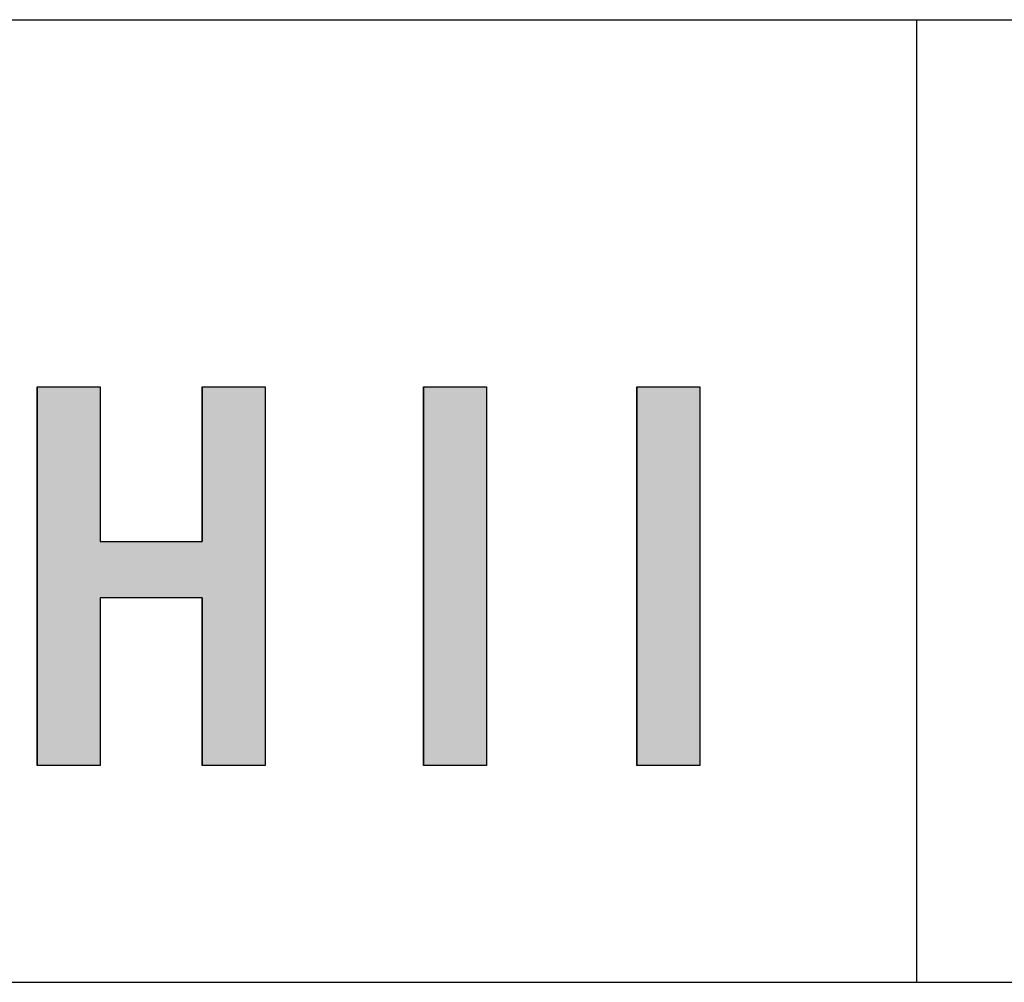
# Model space of a CAD drawing. Extents: x -16032 to 1175, y -6331 to 882.
# Drawn here: x -3744 to -3284, y -4848 to -4398 of the extents above; entities that cross this region are included whole.
import ezdxf

# ---------------------------------------------------------------- set-up
doc = ezdxf.new("R2010")
doc.units = 0
doc.header["$LTSCALE"] = 20
doc.layers.add('AM_6', color=2, linetype='CONTINUOUS')
doc.layers.add('AM_BOR', color=7, linetype='CONTINUOUS')

# ---------------------------------------------------------------- blocks, each defined once
blk = doc.blocks.new('*U4')
at = {"layer": 'AM_6', "linetype": 'CONTINUOUS'}
for p, q in [((-3735.99, -4569.17), (-3735.99, -4641.42)), ((-3706.52, -4569.17), (-3706.52, -4641.42)), ((-3658.92, -4569.17), (-3658.92, -4641.42)), ((-3629.48, -4569.17), (-3629.48, -4641.42)), ((-3735.99, -4641.42), (-3735.99, -4667.75)), ((-3629.48, -4641.42), (-3629.48, -4667.75)), ((-3735.99, -4667.75), (-3735.99, -4746.08)), ((-3706.52, -4667.75), (-3706.52, -4746.08)), ((-3658.92, -4667.75), (-3658.92, -4746.08)), ((-3629.48, -4667.75), (-3629.48, -4746.08))]:
    blk.add_line(p, q, dxfattribs=at)
for points in [[(-3735.99, -4569.17), (-3735.99, -4641.42), (-3706.52, -4641.42)], [(-3658.92, -4569.17), (-3658.92, -4641.42), (-3629.48, -4641.42)], [(-3735.99, -4641.42), (-3735.99, -4667.75), (-3629.48, -4667.75)], [(-3735.99, -4667.75), (-3735.99, -4746.08), (-3706.52, -4746.08)], [(-3658.92, -4667.75), (-3658.92, -4746.08), (-3629.48, -4746.08)]]:
    blk.add_solid(points, dxfattribs=at)
at = {"layer": 'AM_6', "linetype": 'CONTINUOUS', "extrusion": (0, 0, -1)}
for points in [[(3735.99, -4569.17), (3706.52, -4569.17), (3706.52, -4641.42)], [(3658.92, -4569.17), (3629.48, -4569.17), (3629.48, -4641.42)], [(3735.99, -4641.42), (3629.48, -4641.42), (3629.48, -4667.75)], [(3735.99, -4667.75), (3706.52, -4667.75), (3706.52, -4746.08)], [(3658.92, -4667.75), (3629.48, -4667.75), (3629.48, -4746.08)]]:
    blk.add_solid(points, dxfattribs=at)
blk = doc.blocks.new('*U5')
at = {"layer": 'AM_6', "linetype": 'CONTINUOUS'}
for p, q in [((-3555.41, -4569.17), (-3555.41, -4746.08)), ((-3525.97, -4569.17), (-3525.97, -4746.08))]:
    blk.add_line(p, q, dxfattribs=at)
blk.add_solid([(-3555.41, -4569.17), (-3555.41, -4746.08), (-3525.97, -4746.08)], dxfattribs=at)
at = {"layer": 'AM_6', "linetype": 'CONTINUOUS', "extrusion": (0, 0, -1)}
blk.add_solid([(3555.41, -4569.17), (3525.97, -4569.17), (3525.97, -4746.08)], dxfattribs=at)
blk = doc.blocks.new('*U6')
at = {"layer": 'AM_6', "linetype": 'CONTINUOUS'}
for p, q in [((-3455.76, -4569.17), (-3455.76, -4746.08)), ((-3426.32, -4569.17), (-3426.32, -4746.08))]:
    blk.add_line(p, q, dxfattribs=at)
blk.add_solid([(-3455.76, -4569.17), (-3455.76, -4746.08), (-3426.32, -4746.08)], dxfattribs=at)
at = {"layer": 'AM_6', "linetype": 'CONTINUOUS', "extrusion": (0, 0, -1)}
blk.add_solid([(3455.76, -4569.17), (3426.32, -4569.17), (3426.32, -4746.08)], dxfattribs=at)

msp = doc.modelspace()

# ---------------------------------------------------------------- linework, layer by layer
at = {"layer": 'AM_6'}
for p, q in [((-3735.99, -4569.17), (-3706.52, -4569.17)), ((-3735.99, -4746.08), (-3735.99, -4569.17)), ((-3706.52, -4569.17), (-3706.52, -4641.42)), ((-3658.92, -4641.42), (-3658.92, -4569.17)), ((-3658.92, -4569.17), (-3629.48, -4569.17)), ((-3629.48, -4569.17), (-3629.48, -4746.08)), ((-3555.41, -4569.17), (-3525.97, -4569.17)), ((-3555.41, -4746.08), (-3555.41, -4569.17)), ((-3525.97, -4569.17), (-3525.97, -4746.08)), ((-3455.76, -4569.17), (-3426.32, -4569.17)), ((-3455.76, -4746.08), (-3455.76, -4569.17)), ((-3426.32, -4569.17), (-3426.32, -4746.08)), ((-3706.52, -4641.42), (-3658.92, -4641.42)), ((-3658.92, -4667.75), (-3706.52, -4667.75)), ((-3706.52, -4667.75), (-3706.52, -4746.08)), ((-3658.92, -4746.08), (-3658.92, -4667.75)), ((-3706.52, -4746.08), (-3735.99, -4746.08)), ((-3629.48, -4746.08), (-3658.92, -4746.08)), ((-3525.97, -4746.08), (-3555.41, -4746.08)), ((-3426.32, -4746.08), (-3455.76, -4746.08))]:
    msp.add_line(p, q, dxfattribs=at)
at = {"layer": 'AM_BOR'}
for p, q in [((-6825, -4397.5), (975, -4397.5)), ((-3325, -4397.5), (-3325, -4847.5)), ((-6825, -4847.5), (975, -4847.5))]:
    msp.add_line(p, q, dxfattribs=at)

# ---------------------------------------------------------------- block references
at = {"layer": 'AM_6', "linetype": 'CONTINUOUS'}
for name in ['*U4', '*U5', '*U6']:
    msp.add_blockref(name, (0, 0), dxfattribs=at)

doc.saveas('drawing.dxf')
